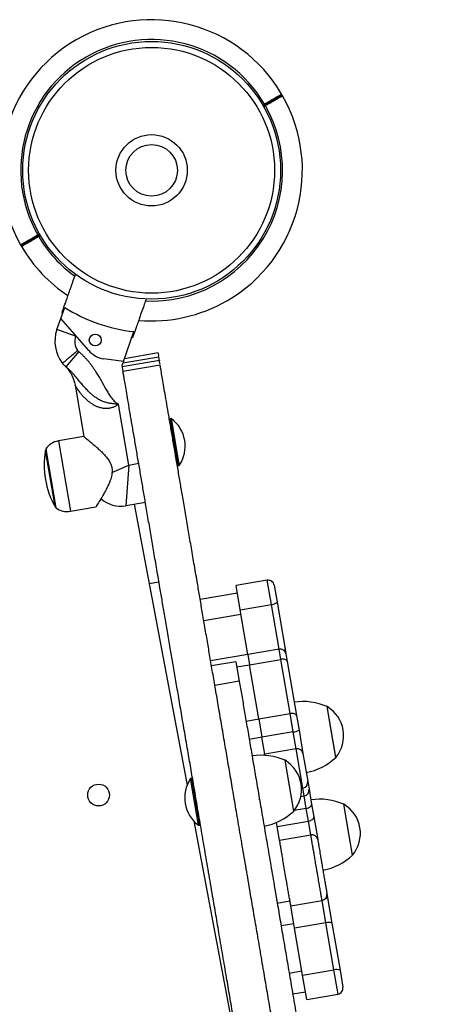
# Model space of a CAD drawing. Units: millimetres. Extents: x 66.6 to 77.5, y 82.3 to 91.8.
# Drawn here: x 75.5 to 75.7, y 85 to 85.5 of the extents above; entities that cross this region are included whole.
import ezdxf

# ---------------------------------------------------------------- set-up
doc = ezdxf.new("R2010")
doc.units = ezdxf.units.MM

# ---------------------------------------------------------------- blocks, each defined once
blk = doc.blocks.new('aa')
at = {"color": 7, "linetype": 'Continuous', "lineweight": 25}
for p, q in [((75.53637981958848, 85.54168082919011), (75.53664942182775, 85.54182687125072)), ((75.53672494097282, 85.54174776903606), (75.53664942182775, 85.54182687125072)), ((75.62022709500927, 85.50536441923863), (75.61972275750875, 85.50623771083082)), ((75.6104516619684, 85.50030043888351), (75.61131594242448, 85.50079955982675)), ((75.61131509656352, 85.50079907134304), (75.6104516619684, 85.50030043888351)), ((75.61131594242448, 85.50079955982676), (75.61106590839677, 85.50123252006702)), ((75.61156597645218, 85.50036659958648), (75.61131594242448, 85.50079955982675)), ((75.4967676850181, 85.43522543097617), (75.4970177190458, 85.43479247073591)), ((75.49788199950189, 85.43529159167915), (75.4970177190458, 85.43479247073591)), ((75.49701771904581, 85.4347924707359), (75.49726775307352, 85.43435951049564)), ((75.49701856489767, 85.43479295921436), (75.49788199950189, 85.43529159167915)), ((75.48810662748738, 85.43022750401552), (75.48861023479992, 85.4293554608986)), ((75.50834752076301, 85.3929681967919), (75.51033235368676, 85.39863309134142)), ((75.50640784307926, 85.38743217942383), (75.50834752076302, 85.3929681967919)), ((75.52246888904645, 85.37681216111487), (75.50834752076301, 85.3929681967919)), ((75.51584478861261, 85.38412571713572), (75.50640784307926, 85.38743217942383)), ((75.5399577569483, 85.37129734079258), (75.54524905216012, 85.38639918087544)), ((75.51591106215213, 85.38431486787401), (75.51584478861261, 85.38412571713572)), ((75.52246888904645, 85.37681216111488), (75.51591106215213, 85.38431486787401)), ((75.51740402132268, 85.37635927168138), (75.5109813659439, 85.36869519106155)), ((75.55741386889035, 85.37564110869312), (75.54046563753056, 85.37274687838736)), ((75.5399577569483, 85.3712973407926), (75.53005718441815, 85.3726999445988)), ((75.5399577569483, 85.3712973407926), (75.53923430140284, 85.36923253255247)), ((75.55807242568395, 85.37178468687377), (75.5393446134806, 85.36858655955955)), ((75.55777633264746, 85.37351856868554), (75.5396515581494, 85.37042342143839)), ((75.55845258134299, 85.36955854541937), (75.53972476913964, 85.36636041810515)), ((75.53923430140284, 85.36923253255247), (75.53969569059933, 85.36653069820522)), ((75.51556222521069, 85.35934555484718), (75.51998721525376, 85.3334333961411)), ((75.5427220542815, 85.31910720377677), (75.53749041603675, 85.34974298807714)), ((75.56349021928867, 85.34243492190467), (75.56316327855416, 85.34197332317798)), ((75.56404495679962, 85.34252965380216), (75.56349021928867, 85.34243492190467)), ((75.56349021928867, 85.34243492190467), (75.5669081502189, 85.32241996868484)), ((75.56404495679962, 85.34252965380216), (75.56746288772983, 85.32251470058233)), ((75.51998721525376, 85.3334333961411), (75.50717344900931, 85.3312452037682)), ((75.50077869619454, 85.32710992335717), (75.5058283709012, 85.29753969356243)), ((75.5427220542815, 85.31910720377677), (75.54765042591396, 85.31994881622788)), ((75.5669081502189, 85.32241996868484), (75.567529959054, 85.31877873806887)), ((75.56746288772983, 85.32251470058233), (75.56808469656494, 85.31887346996636)), ((75.54272205428148, 85.31910720377677), (75.54116013245347, 85.29855210479582)), ((75.56706836032731, 85.31910567880338), (75.567529959054, 85.31877873806887)), ((75.567529959054, 85.31877873806887), (75.56808469656494, 85.31887346996636)), ((75.5510168757184, 85.30023532969804), (75.54116013245347, 85.29855210479582)), ((75.5132330586573, 85.2957609280145), (75.5260468249017, 85.2979491203874)), ((75.54540861530825, 85.29927761340912), (75.57205076273297, 85.1576107198912)), ((75.5529108526189, 85.25938523396648), (75.55784879992447, 85.26022848164446)), ((75.61250629196161, 85.26093768951009), (75.59673550273774, 85.25824452966653)), ((75.5988176026186, 85.24605202707792), (75.59673550273774, 85.25824452966653)), ((75.61596828241176, 85.25848563400127), (75.61743501113904, 85.24989666381371)), ((75.59739397797017, 85.2543885854586), (75.57866616576683, 85.25119045814438)), ((75.5988176026186, 85.24605202707792), (75.61458839184246, 85.24874518692147)), ((75.60265816506895, 85.22356219935736), (75.5988176026186, 85.24605202707792)), ((75.61743501113904, 85.24989666381371), (75.6214904486653, 85.2261485559581)), ((75.58046683279312, 85.24064598927373), (75.59919464499647, 85.24384411658795)), ((75.61842895429281, 85.22625535920092), (75.60265816506895, 85.22356219935736)), ((75.6214904486653, 85.2261485559581), (75.62189094474294, 85.22380330369211)), ((75.60265816506896, 85.22356219935736), (75.58393035286562, 85.22036407204314)), ((75.60265816506895, 85.22356219935736), (75.60354696520689, 85.21835750284772)), ((75.60354696520689, 85.21835750284772), (75.61931775443075, 85.22105066269127)), ((75.62398622765409, 85.19371269856016), (75.61931775443075, 85.22105066269127)), ((75.62189094474294, 85.22380330369211), (75.62253384494848, 85.22003856478975)), ((75.5966984650363, 85.21984945791428), (75.58437753595514, 85.21774542678651)), ((75.5966984650363, 85.21984945791428), (75.59838794376876, 85.20995609304339)), ((75.60821543843039, 85.19101953871566), (75.60354696520689, 85.21835750284772)), ((75.62253384494848, 85.22003856478975), (75.62720231817181, 85.19270060065864)), ((75.59838794376876, 85.20995609304339), (75.58606701468761, 85.20785206191562)), ((75.6470412176542, 85.17157144279595), (75.64266483290844, 85.19719897528473)), ((75.64666592648516, 85.17376909843789), (75.64266483290844, 85.19719897528472)), ((75.64485302528132, 85.18438520904033), (75.64266483290844, 85.19719897528472)), ((75.60821543843022, 85.1910195387166), (75.62398622765409, 85.19371269856016)), ((75.60821543843039, 85.19101953871566), (75.60980493753357, 85.18171164138171)), ((75.62557572675759, 85.18440480122426), (75.62398622765409, 85.19371269856016)), ((75.62720231817181, 85.19270060065864), (75.62847391745461, 85.18525428278991)), ((75.62557572675759, 85.18440480122426), (75.60980493753372, 85.1817116413807)), ((75.61124406048427, 85.17328432698476), (75.60980493753357, 85.18171164138171)), ((75.62847391745461, 85.18525428278991), (75.63047684015828, 85.1735254313195)), ((75.6470412176542, 85.17157144279594), (75.64485302528132, 85.18438520904033)), ((75.62701484970813, 85.1759774868283), (75.61124406048427, 85.17328432698476)), ((75.61132589088729, 85.17280513892574), (75.61040281772586, 85.17264750676568)), ((75.61136157982392, 85.17259614921473), (75.61124406048427, 85.17328432698476)), ((75.63047684015827, 85.1735254313195), (75.63286832316878, 85.15952122188449)), ((75.6470412176542, 85.17157144279594), (75.64666592648516, 85.17376909843789)), ((75.62580134035571, 85.14447167806564), (75.62142495560992, 85.17009921055443)), ((75.62361314798282, 85.15728544431003), (75.62142495560994, 85.17009921055443)), ((75.57437947786121, 85.16105088894629), (75.57382474035026, 85.16095615704879)), ((75.57786448011558, 85.13729997321299), (75.57382474035026, 85.1609561570488)), ((75.5748410765879, 85.16072394821178), (75.57437947786121, 85.16105088894629)), ((75.57841921762653, 85.1373947051105), (75.57437947786121, 85.16105088894629)), ((75.62580134035572, 85.14447167806564), (75.62361314798282, 85.15728544431003)), ((75.63107841280134, 85.15218179672307), (75.63040968775732, 85.15609776247729)), ((75.63286832316878, 85.15952122188449), (75.63353704821279, 85.15560525613027)), ((75.63215644172364, 85.14586900138295), (75.63107841280134, 85.15218179672307)), ((75.63353704821279, 85.15560525613027), (75.63483068291954, 85.14802990172211)), ((75.60827080176415, 85.15043329492906), (75.60861137502953, 85.15008902650283)), ((75.63483068291954, 85.14802990172211), (75.63592891890454, 85.14159877648495)), ((75.6554573421653, 85.12228772647137), (75.65108095741954, 85.14791525896015)), ((75.65326914979242, 85.13510149271575), (75.65108095741954, 85.14791525896014)), ((75.63325467770863, 85.13943787614578), (75.63215644172364, 85.14586900138295)), ((75.63592891890454, 85.14159877648495), (75.63789356985038, 85.1300940393861)), ((75.57546868648598, 85.13943625997813), (75.59556051211818, 85.03260003251339)), ((75.57786448011558, 85.13729997321299), (75.57841921762653, 85.1373947051105)), ((75.57841921762653, 85.1373947051105), (75.57874615836104, 85.13785630383718)), ((75.61748388848477, 85.13674471630222), (75.61713690393839, 85.13877661209112)), ((75.61748388848477, 85.13674471630222), (75.63325467770863, 85.13943787614578)), ((75.61866267905228, 85.12984187404291), (75.61748388848477, 85.13674471630222)), ((75.63443346827614, 85.13253503388647), (75.63325467770863, 85.13943787614578)), ((75.61866267905228, 85.12984187404291), (75.63443346827614, 85.13253503388647)), ((75.6554573421653, 85.12228772647136), (75.65326914979242, 85.13510149271575)), ((75.64257570494664, 85.10267607312714), (75.64273103516186, 85.10176647985132)), ((75.64273103516186, 85.10176647985132), (75.64509014796073, 85.08795182611087)), ((75.61776580436936, 85.0964818943718), (75.61777186634653, 85.09644639623221)), ((75.6243264386799, 85.09667564385589), (75.64009722790377, 85.09936880369945)), ((75.62625193207447, 85.08540020821822), (75.62432643867989, 85.09667564385589)), ((75.64202272129833, 85.08809336806178), (75.62625193207447, 85.08540020821822)), ((75.64607815882461, 85.06434526020615), (75.64202272129833, 85.08809336806178)), ((75.64509014796073, 85.08795182611087), (75.64914558548699, 85.06420371825524)), ((75.63030736960074, 85.0616521003626), (75.62625193207447, 85.08540020821822)), ((75.63030736960074, 85.0616521003626), (75.64607815882461, 85.06434526020615)), ((75.63238946948158, 85.04945959777399), (75.63030736960074, 85.0616521003626)), ((75.64914558548699, 85.06420371825524), (75.65061231421427, 85.05561474806768)), ((75.62532411112696, 85.0522214457955), (75.63173099424918, 85.05331554198193)), ((75.63238946948158, 85.04945959777399), (75.64816025870546, 85.05215275761755))]:
    blk.add_line(p, q, dxfattribs=at)
at = {"color": 8, "linetype": 'Continuous', "lineweight": 25}
for p, q in [((75.61019996268436, 85.5007324374402), (75.61106590839677, 85.50123252006702)), ((75.61156597645218, 85.50036659958648), (75.61070003073979, 85.49986651695968)), ((75.4967676850181, 85.43522543097617), (75.49763363073049, 85.43572551360296)), ((75.4981336987859, 85.43485959312245), (75.49726775307352, 85.43435951049564)), ((75.50717344900931, 85.3312452037682), (75.5132330586573, 85.2957609280145)), ((75.50547613958555, 85.29814988865482), (75.50064892567168, 85.32641741735583)), ((75.53415110195434, 85.31533998284252), (75.5427220542815, 85.31910720377677)), ((75.61458839184246, 85.24874518692147), (75.61250629196161, 85.26093768951009)), ((75.61842895429281, 85.2262553592009), (75.61458839184246, 85.24874518692147)), ((75.61931775443075, 85.22105066269127), (75.61842895429281, 85.2262553592009)), ((75.59714008208468, 85.21726340666127), (75.60354696520689, 85.21835750284772)), ((75.60180855530818, 85.18992544252922), (75.60821543843039, 85.19101953871566)), ((75.60980493753357, 85.18171164138171), (75.60339805441134, 85.18061754519528)), ((75.62701484970813, 85.17597748682832), (75.62557572675759, 85.18440480122426)), ((75.63040968775732, 85.15609776247729), (75.62701484970813, 85.17597748682832)), ((75.62976153384369, 85.15598707796634), (75.63040968775732, 85.15609776247729)), ((75.6294034895973, 85.15189577198136), (75.63107841280134, 85.15218179672307)), ((75.63215644172364, 85.14586900138295), (75.62609553672708, 85.1448339874898)), ((75.6175020792424, 85.09802623396989), (75.6239089623646, 85.09912033015634)), ((75.64202272129833, 85.08809336806178), (75.64009722790377, 85.09936880369945)), ((75.625874889697, 85.08760811870596), (75.61946800657479, 85.08651402251952)), ((75.62352344410067, 85.06276591466612), (75.62993032722288, 85.06386001085257)), ((75.64816025870546, 85.05215275761755), (75.64607815882461, 85.06434526020615))]:
    blk.add_line(p, q, dxfattribs=at)
at = {"color": 8, "linetype": 'Continuous', "lineweight": 25, "flags": 128}
blk.add_lwpolyline([(75.62085033140643, 85.22560620854782), (75.62105343743596, 85.22570427220451), (75.62130760835404, 85.22586270915367), (75.62145516898795, 85.22601272541851), (75.6214904486653, 85.2261485559581)], dxfattribs=at)
at = {"color": 7, "linetype": 'Continuous', "lineweight": 25, "flags": 128}
for points in [[(75.62253384494848, 85.22003856478975), (75.62242648501162, 85.22032482675338), (75.62220961412214, 85.22058068221357), (75.62189156650672, 85.22079629878849), (75.62148456455682, 85.22096339045405), (75.62100424912916, 85.22107553597128), (75.62046907847625, 85.22112842565085), (75.61989961890615, 85.221120026972), (75.61931775443075, 85.22105066269127)], [(75.62720231817181, 85.19270060065864), (75.62709495823495, 85.19298686262226), (75.62687808734549, 85.19324271808246), (75.62656003973007, 85.19345833465736), (75.62615303778017, 85.19362542632294), (75.6256727223525, 85.19373757184017), (75.62513755169958, 85.19379046151973), (75.62456809212946, 85.19378206284088), (75.62398622765409, 85.19371269856016)], [(75.63215644172364, 85.14586900138295), (75.63272789471623, 85.14599933393514), (75.63326651994544, 85.14618829445193), (75.63375161834577, 85.14642862128662), (75.63416454785772, 85.14671107881372), (75.63448943983178, 85.14702481234889), (75.6347138088515, 85.14735776528829), (75.63482903254136, 85.14769714243721), (75.63483068291954, 85.14802990172211)], [(75.63325467770863, 85.13943787614578), (75.63382613070124, 85.13956820869797), (75.63436475593045, 85.13975716921476), (75.63484985433078, 85.13999749604945), (75.63526278384275, 85.14027995357655), (75.63558767581678, 85.14059368711172), (75.63581204483653, 85.14092664005113), (75.63592726852637, 85.14126601720004), (75.63592891890454, 85.14159877648495)]]:
    blk.add_lwpolyline(points, dxfattribs=at)
at = {"color": 7, "linetype": 'Continuous', "lineweight": 25}
for centre, radius in [((75.55416683073514, 85.46779601528131), 0.06499630590016198), ((75.55416683073514, 85.46779601528131), 0.06199647639708294), ((75.55416683073514, 85.46779601528132), 0.01799897701850488), ((75.55416683073514, 85.46779601528132), 0.01299926118003017), ((75.5257506115688, 85.38215747386106), 0.002999829503083474), ((75.52743314992964, 85.15258787426612), 0.005499687422324782)]:
    blk.add_circle(centre, radius, dxfattribs=at)
for centre, radius, start, end in [((75.55416683073514, 85.46779601528132), 0.07599568074480759, 30.38695468366629, 209.6274413905307), ((75.55416683073514, 85.46779601528132), 0.06599624906785914, 30.44044616355476, 209.572319988049), ((75.55416683073514, 85.46779601528134), 0.07599568074480492, 300.0063830757819, 29.62681665552185), ((75.61929235740882, 85.5059832845975), 0.0004999715283485747, 299.9175063321688, 30.99044104809004), ((75.61979242377276, 85.50511736332737), 0.0004999714771274226, 30.31168013346953, 120.0072884387917), ((75.61929235932718, 85.50598328576935), 0.0004999715838505076, 300.006383074716, 29.76181651092542), ((75.48854123769753, 85.43047466723529), 0.0004999714771330468, 210.3116801326476, 300.0072884387916), ((75.4889344735546, 85.43070012156649), 0.0004985543754005345, 209.4626593663687, 299.8382536568936), ((75.48895503148495, 85.43071363260921), 0.0004999714340484309, 210.24776664308, 299.9559951558331), ((75.48904130214311, 85.42960874479331), 0.0004999715838456373, 120.0063830747161, 209.7618165109254), ((75.48904130406147, 85.42960874596515), 0.0004999715283503157, 119.9175063321688, 210.9904410494861), ((75.55416683073514, 85.46779601528134), 0.07599568074480058, 210.3862565988296, 236.3030545416262), ((75.55416683073514, 85.46779601528134), 0.07599568074480362, 265.0884583861833, 300.0063830757965), ((75.55416683073499, 85.46779601528141), 0.08499516925406167, 237.862943244245, 238.1199845399805), ((75.55416683073499, 85.46779601528141), 0.08188388990528918, 237.6340587197815, 263.7476522087308), ((75.52339434503928, 85.38148054730524), 0.01799897701851053, 160.6908554642456, 218.0529053565993), ((75.52339434503929, 85.38148054730524), 0.00799954534155913, 160.6908554643139, 215.4188210027574), ((75.55416683073499, 85.46779601528141), 0.08499516925405509, 263.2617263885187, 263.5187676842477), ((75.52254214562569, 85.38249053617726), 0.007999545341551761, 224.8945900911747, 230.0363081043983), ((75.53179452717627, 85.38496334208166), 0.01238584989743862, 221.1554550147571, 261.9366250640346), ((75.52254214562569, 85.38249053617724), 0.01799897701849799, 222.2605057372249, 230.0363081043055), ((75.55377736714976, 85.32860324631346), 0.01730226062568587, 325.7821281615335, 53.59958276692871), ((75.5088005664148, 85.32171701861212), 0.009666117287716618, 99.69085546431297, 146.088036491594), ((75.54226240231188, 85.31897777042741), 0.04227327506243236, 169.8637617008863, 209.5179492276224), ((75.50163326179396, 85.3262414379905), 0.0009999431676966557, 143.815122168233, 169.8637617016635), ((75.53863529510015, 85.3133372196932), 0.01499914751542484, 228.1804863006545, 279.6908554642068), ((75.50634629152017, 85.29864255684873), 0.0009999431676961424, 209.51794922726, 235.5665887605425), ((75.51160594125183, 85.30528911317059), 0.009666117287716618, 233.2936744369202, 279.69085546423), ((75.61301125943228, 85.25798066653061), 0.002999829503085146, 9.69085546416243, 99.69085546442999), ((75.61463209878423, 85.25273150504354), 0.003986557721535931, 269.3718205920268, 314.6755143343312), ((75.61893392176347, 85.22329833622143), 0.002999829503083745, 9.690855464429982, 99.69085546416242), ((75.63051767768262, 85.1697700794871), 0.02999829503084554, 66.113372940008, 98.5602887159259), ((75.6339284681627, 85.18251963477371), 0.0170823624481227, 320.1405743265461, 59.24113660187749), ((75.62517726832095, 85.19113287266063), 0.006739860115648886, 273.3892849836901, 299.2832333059496), ((75.6275198171788, 85.17302046384884), 0.002999829503088869, 9.690855464116742, 99.69085546411674), ((75.60927780038412, 85.14267031475678), 0.02999829503084293, 66.11337294003283, 98.5602887159259), ((75.6264799039759, 85.19341475034264), 0.02999829503084259, 280.821422212569, 313.2683379884797), ((75.6126885908642, 85.1554198700434), 0.017082362448121, 320.1405743266133, 59.2411366019594), ((75.58813206976544, 85.1512263807017), 0.01730226062568702, 145.7821281615335, 233.5995827669945), ((75.62992712852363, 85.15903891562738), 0.002980477355440059, 279.3175848875049, 9.312656756553025), ((75.63059585356764, 85.15512294987316), 0.002980477355445867, 279.3175848877745, 9.312656756553025), ((75.63893380219372, 85.1204863631625), 0.02999829503084238, 66.11337294003283, 98.5602887159259), ((75.6423445926738, 85.13323591844913), 0.017082362448121, 320.1405743266133, 59.24113660187749), ((75.60524002667742, 85.16631498561235), 0.02999829503084732, 280.8214222125423, 313.26833798846), ((75.63494301324243, 85.12958447370029), 0.002994234707718535, 9.798417296306486, 99.7980149519189), ((75.63489602848702, 85.14413103401806), 0.02999829503084399, 280.821422212569, 313.26833798846), ((75.63959226024731, 85.10232583105008), 0.002999828950406173, 279.697166485193, 9.690989633720942), ((75.64338685097582, 85.08434746460729), 0.003986557721559304, 64.70619659435152, 110.0098903363522), ((75.64744228850208, 85.06059935675175), 0.003986557721475794, 64.70619659374067, 110.0098903365796), ((75.6476552912348, 85.05510978059702), 0.002999829503085146, 279.6908554641624, 9.69085546416243)]:
    blk.add_arc(centre, radius, start, end, dxfattribs=at)
at = {"color": 8, "linetype": 'Continuous', "lineweight": 25}
for centre, radius, start, end in [((75.55416683073514, 85.46779601528134), 0.06599624906785562, 267.3495161780365, 29.57231998803831), ((75.55416683073514, 85.46779601528134), 0.06599624906785673, 210.4404461635548, 234.0355474090393), ((75.64104684526538, 85.101747261226), 0.001684299546668315, 293.0453003967664, 0.6537851406535363)]:
    blk.add_arc(centre, radius, start, end, dxfattribs=at)
for points, knots in [([(75.61106590839677, 85.50123252006702), (75.61154572854906, 85.50150985466624), (75.61251928354415, 85.50207256651376), (75.61393220295167, 85.50288918822578), (75.61527630743235, 85.50366601238454), (75.61648921079004, 85.50436698685448), (75.61755884257036, 85.50498514450149), (75.61843406677119, 85.50549094019625), (75.61911183684475, 85.50588262004496), (75.61953853386554, 85.50612920334898), (75.61973518021094, 85.50624284230113), (75.61970374087366, 85.50622467397494), (75.61969585290294, 85.50622011563378)], [0, 0, 0, 0, 0.1058116604661489, 0.2146918383714801, 0.3205035976746447, 0.429383999778175, 0.5351942136949845, 0.6440730731890175, 0.749880815853964, 0.8587570974483383, 0.9645628700281719, 1, 1, 1, 1]), ([(75.62019579830206, 85.50534650003875), (75.62020302030899, 85.50535066795005), (75.62022614717738, 85.5053640147575), (75.62000304549443, 85.50523525995288), (75.619545545784, 85.50497123291665), (75.61884179824149, 85.50456509884647), (75.61794262151417, 85.5040461908628), (75.61685239460192, 85.50341704284419), (75.61562284490387, 85.50270751315392), (75.61426647298482, 85.50192482316434), (75.61303177672363, 85.50121237140719), (75.6121197472293, 85.50068612303338), (75.61169831111494, 85.50044295613928), (75.61156597645218, 85.50036659958648)], [0, 0, 0, 0, 0.04805479704126848, 0.1538847824798842, 0.2627838227212224, 0.3686140189771988, 0.4775132068424075, 0.5833448658858132, 0.6922455168766619, 0.7980794735902265, 0.906982490388949, 0.9707916802972334, 1, 1, 1, 1]), ([(75.48813785275884, 85.43024552451652), (75.48813064713755, 85.4302413660616), (75.48810754793806, 85.43022803522219), (75.48833062677633, 85.43035677684286), (75.48878811285164, 85.4306207960101), (75.4894918640041, 85.43102693216363), (75.49039103975264, 85.43154583958243), (75.49148126692403, 85.4321749877506), (75.49271081655178, 85.4328845174003), (75.49406718848954, 85.43366720740066), (75.49530188474603, 85.43437965915511), (75.49621391424103, 85.4349059075293), (75.49663535035538, 85.43514907442338), (75.4967676850181, 85.43522543097617)], [0, 0, 0, 0, 0.04798340399899839, 0.1538213263699078, 0.26272853371347, 0.3685666669175515, 0.4774740218960543, 0.5833136179972697, 0.6922224362111424, 0.7980643301548351, 0.9069755143540104, 0.9707894897606387, 1, 1, 1, 1]), ([(75.49726775307352, 85.43435951049564), (75.49678793292122, 85.43408217589642), (75.49581437792614, 85.4335194640489), (75.49440145851861, 85.43270284233688), (75.49305735403794, 85.43192601817812), (75.49184445068026, 85.43122504370818), (75.49077481889992, 85.43060688606117), (75.4898995946991, 85.4301010903664), (75.48922182462553, 85.4297094105177), (75.48879512760476, 85.42946282721368), (75.48859848125934, 85.42934918826153), (75.48862992059662, 85.42936735658772), (75.48863780856735, 85.42937191492888)], [0, 0, 0, 0, 0.1058116604661519, 0.2146918383714827, 0.3205035976746468, 0.4293839997781766, 0.5351942136949857, 0.6440730731890182, 0.7498808158539643, 0.858757097448338, 0.9645628700281719, 1, 1, 1, 1]), ([(75.53749041603675, 85.34974298807714), (75.53704512571647, 85.34943822612242), (75.53637197112876, 85.34897751117163), (75.53539486602443, 85.34849580265401), (75.53461842450277, 85.348179444892), (75.53380550324013, 85.34792505652196), (75.53294974995285, 85.34773561056852), (75.53206893740935, 85.34762121870196), (75.53116650094158, 85.34758547961661), (75.53026421216026, 85.34762899413887), (75.52925977681332, 85.34776296106646), (75.52807668102608, 85.34803602564587), (75.5267508942982, 85.34850075156423), (75.52540398566839, 85.34914008882706), (75.52413090600304, 85.3498959392082), (75.52280874078758, 85.35083277361832), (75.52147478042721, 85.35195054058644), (75.52015371235944, 85.35324206346996), (75.51895553684406, 85.35457721767295), (75.5180126176868, 85.35575423425048), (75.517286112361, 85.35673577764422), (75.51673485241096, 85.3575240829195), (75.51625643003135, 85.35824386983555), (75.5158929282154, 85.35881519152694), (75.51565907497007, 85.35919345595595), (75.51556379232963, 85.35935029878996), (75.51556586349548, 85.35934688734511), (75.51556637140233, 85.35934605076501)], [0, 0, 0, 0, 0.04509242089835665, 0.0681671453839292, 0.091414411992283, 0.1158353491397963, 0.1404787172767684, 0.1665077690327587, 0.192784049306725, 0.2197731077886175, 0.2469753036070829, 0.2844334300436243, 0.3314677440046964, 0.3790303090052746, 0.4278486688070545, 0.4769627682544139, 0.5416234259283532, 0.606660068034198, 0.6726970307844113, 0.739078117387863, 0.7816915449426761, 0.8244956166303431, 0.8682249062236116, 0.9125379956482128, 0.9496200200041268, 0.9876454432684808, 1, 1, 1, 1]), ([(75.64009594844735, 85.09937629602759), (75.6400956803765, 85.09937786581513), (75.64009500934536, 85.09938179528511), (75.6400682988284, 85.09953820855343), (75.64000872891387, 85.09988704212466), (75.63990582709593, 85.10048962161322), (75.63978704314977, 85.10118520475248), (75.63961925625364, 85.10216774271044), (75.6394206680053, 85.10333064932901), (75.63920432495807, 85.10459752571069), (75.63897806955569, 85.10592244753818), (75.63874595736988, 85.10728166591787), (75.63849736805454, 85.1087373721972), (75.6382369363281, 85.11026242607575), (75.63796751899844, 85.11184009846289), (75.63768951427762, 85.11346805748126), (75.63740026675049, 85.11516185289224), (75.63712439365636, 85.1167773293855), (75.63686662178375, 85.11828680751049), (75.63662820692963, 85.11968293348538), (75.63638705789519, 85.12109507045999), (75.63616394229264, 85.12240160603336), (75.6358987348338, 85.12395462597166), (75.63565631176212, 85.12537422354056), (75.6354388094452, 85.12664788845271), (75.63525304772278, 85.12773568462542), (75.63509071625997, 85.12868627628475), (75.63494232145075, 85.1295552567367), (75.63480138620474, 85.13038055496928), (75.6346800657286, 85.13109099169372), (75.63458531852874, 85.13164581881334), (75.63450907735435, 85.13209227708585), (75.63445675928406, 85.13239864481272), (75.63443934061047, 85.13250064627027), (75.63443346827614, 85.13253503388647)], [0, 0, 0, 0, 0.01599744538441924, 0.0400445791160657, 0.08889281195374295, 0.1137072299888202, 0.1529462045043775, 0.1926223287488637, 0.2335557853282747, 0.2748712448576041, 0.3105592272854285, 0.3464646848506064, 0.3830370685367292, 0.4198346895932323, 0.4553665721053085, 0.4911166372422452, 0.5275944945086006, 0.5643465304484121, 0.5927752359084367, 0.6213640315768464, 0.6505087540521564, 0.6798733451850101, 0.7024710535599792, 0.7483424906256094, 0.7717003942975177, 0.7897241744756104, 0.8262690930355114, 0.8448387567490222, 0.8641407698581702, 0.9034712524544438, 0.9235540265130879, 0.9423564689437771, 0.980566712775364, 1, 1, 1, 1])]:
    blk.add_open_spline(points, degree=3, knots=knots, dxfattribs=at)
at = {"color": 7, "linetype": 'Continuous', "lineweight": 25}
for points, knots in [([(75.61131594242448, 85.50079955982675), (75.61171616463608, 85.50103068768155), (75.61303757060057, 85.50179379806633), (75.61521005371046, 85.50304840449805), (75.6174629689367, 85.50434946038199), (75.61894696091993, 85.50520646400071), (75.61962173811564, 85.50559614703477), (75.61948699630824, 85.50551833380004), (75.61946285049208, 85.5055043896197)], [0, 0, 0, 0, 0.09337949605801546, 0.3083092828716188, 0.5232342211109258, 0.7381560525098948, 0.9530774008349077, 1, 1, 1, 1]), ([(75.61943745542287, 85.5054897239972), (75.61944018292115, 85.50549129912424), (75.61944705165033, 85.50549526580723), (75.61840228123329, 85.50489191212458), (75.6165595819594, 85.5038277554689), (75.61408961554358, 85.50240135277916), (75.61224049995226, 85.50133349070775), (75.61131594242448, 85.50079955982676)], [0, 0, 0, 0, 0.141373561485986, 0.356024680712289, 0.5706809755440224, 0.7853405499651104, 1, 1, 1, 1]), ([(75.4970177190458, 85.43479247073591), (75.4966174968342, 85.4345613428811), (75.49529609086973, 85.43379823249633), (75.49312360775984, 85.43254362606461), (75.49087069253358, 85.43124257018067), (75.48938670055036, 85.43038556656195), (75.48871192335463, 85.4299958835279), (75.48884666516204, 85.43007369676262), (75.4888708109782, 85.43008764094296)], [0, 0, 0, 0, 0.09337949605801546, 0.3083092828716188, 0.5232342211109258, 0.7381560525098948, 0.9530774008349077, 1, 1, 1, 1]), ([(75.48889620604741, 85.43010230656546), (75.48889347854913, 85.43010073143842), (75.48888660981996, 85.43009676475543), (75.489931380237, 85.43070011843807), (75.49177407951089, 85.43176427509376), (75.4942440459267, 85.4331906777835), (75.49609316151802, 85.4342585398549), (75.49701771904581, 85.4347924707359)], [0, 0, 0, 0, 0.141373561485986, 0.356024680712289, 0.5706809755440224, 0.7853405499651104, 1, 1, 1, 1]), ([(75.50895396026256, 85.39582397112419), (75.50896573613764, 85.3958575805478), (75.50899251678636, 85.39593401496667), (75.50923642466643, 85.39663015034601), (75.50967019913779, 85.39786818232803), (75.51028394898856, 85.39961988049002), (75.51105094514776, 85.40180895762083), (75.51195764730728, 85.40439676844365), (75.51298345197138, 85.40732450869879), (75.51410320027352, 85.410520372682), (75.51506831016461, 85.41327488450833), (75.51564854123757, 85.41493091701533), (75.51582913770432, 85.41544635583533)], [0, 0, 0, 0, 0.08385580875140737, 0.1907045501438097, 0.2975590530215095, 0.4043428516069811, 0.5111379218705379, 0.6192623628766727, 0.7274023920062228, 0.8385697242720844, 0.9497549531899465, 1, 1, 1, 1]), ([(75.55145091508359, 85.40297492383935), (75.55112613924692, 85.40204798392162), (75.55037352923246, 85.39989996616261), (75.54922831374189, 85.39663141649632), (75.54807010256127, 85.39332577594297), (75.54703875476395, 85.39038221507909), (75.54616684110644, 85.38789369382017), (75.54546984868212, 85.38590441374608), (75.54492993502328, 85.38436345082339), (75.54462130087481, 85.38348258075892), (75.54458691442717, 85.38338443869496), (75.54457276680915, 85.38334406010028)], [0, 0, 0, 0, 0.09029516076082211, 0.2092429133266473, 0.3281668848198366, 0.4427438074046801, 0.5573021142330021, 0.6677514539502334, 0.7781898432113264, 0.9087406352154905, 1, 1, 1, 1]), ([(75.51687521584093, 85.37684441959273), (75.51686265905286, 85.37683382453794), (75.51629533047662, 85.3763551290856), (75.51487034334218, 85.37515276613487), (75.51273012449829, 85.37334691134353), (75.51079144206105, 85.37171110714618), (75.50947453176181, 85.37059993630473), (75.50930564127032, 85.37045743139028), (75.50922119578786, 85.37038617873333)], [0, 0, 0, 0, 0.003149027265226351, 0.1422762846662114, 0.356819506302721, 0.5712370873369725, 0.7856179427114255, 1, 1, 1, 1]), ([(75.51740402132268, 85.37635927168138), (75.51782445767633, 85.37599661333033), (75.51866628790187, 85.3752704706959), (75.519864149912, 85.3741034459004), (75.52101595244187, 85.37288367079553), (75.5221234637903, 85.3716033992187), (75.52318704042997, 85.37027076595186), (75.524208996917, 85.3688895485189), (75.5251873304285, 85.36747330901296), (75.52626340423183, 85.36581784715472), (75.52742261747997, 85.36391705830218), (75.52907576876359, 85.3610556898255), (75.53066364288384, 85.35816470186666), (75.53210647808734, 85.35566839585617), (75.53297948117986, 85.35427879278267), (75.53368396596271, 85.35325324598557), (75.53446491609138, 85.35226405564713), (75.53535599239507, 85.35133373844076), (75.53635653836292, 85.35049033614236), (75.53709433969699, 85.34998647888261), (75.53748091331852, 85.34974882994217), (75.53749041603675, 85.34974298807714)], [0, 0, 0, 0, 0.04952216102525576, 0.09915710575949459, 0.1491057207613135, 0.1991469640926896, 0.2501245295087888, 0.3011722553443201, 0.3523924828374183, 0.4036553609177013, 0.4772911814437471, 0.5509748754337556, 0.698433808132563, 0.7715305474417915, 0.8081405774043998, 0.8448069752987862, 0.8824773217584841, 0.920444425339201, 0.9595188057088292, 0.9990048948977402, 1, 1, 1, 1]), ([(75.55742436896864, 85.375579621618), (75.55742276095538, 85.3755890379318), (75.55741812527167, 85.37561618388493), (75.55750640459141, 85.37509923181918), (75.55763810536874, 85.37432800941855), (75.55771753770343, 85.3738628641317)], [0, 0, 0, 0, 0.1740870678348355, 0.5018693603321086, 1, 1, 1, 1]), ([(75.5580174344515, 85.37210670828587), (75.55801405141736, 85.37212651888815), (75.55790397933862, 85.37277108647946), (75.5578071507631, 85.3733381018606), (75.55778704373178, 85.37345584598697), (75.55777645225822, 85.37351786826068)], [0, 0, 0, 0, 0.01478441434789245, 0.4810330452431003, 1, 1, 1, 1]), ([(75.55839404636704, 85.36990131852662), (75.55831986116296, 85.37033573730793), (75.55815715824868, 85.37128850413809), (75.55805826408772, 85.37186761531542), (75.55808244854003, 85.37172599434898), (75.55808690826535, 85.37169987878505)], [0, 0, 0, 0, 0.4060123723730155, 0.8904659229027888, 1, 1, 1, 1]), ([(75.69567268838534, 84.56601567713335), (75.69565675071294, 84.56610900604312), (75.69562443680603, 84.56629823202479), (75.69535660018384, 84.56786664799719), (75.69494462969742, 84.57027909288918), (75.69432969476252, 84.57388007085113), (75.69348225476611, 84.5788425678211), (75.69238065587794, 84.58529338577608), (75.69109959065936, 84.59279513491757), (75.68966229908969, 84.60121172498854), (75.68809811530943, 84.61037137912666), (75.68647950999538, 84.61984971859681), (75.68484637069113, 84.6294131671987), (75.68332111677061, 84.63834485320723), (75.68193558264751, 84.64645835848995), (75.68070660948774, 84.6536550633981), (75.67954082519076, 84.66048174265082), (75.67839348519723, 84.66720041449247), (75.67720121625351, 84.67418218434726), (75.67606012271692, 84.68086427776002), (75.67495626482645, 84.68732832413498), (75.67389014684699, 84.69357137056315), (75.67270387949782, 84.70051799587083), (75.67137739866166, 84.70828569288531), (75.66989225959352, 84.71698247160337), (75.66824009924136, 84.72665730495588), (75.66645947100434, 84.73708442931664), (75.66456751070068, 84.74816349959181), (75.66258331705701, 84.75978267615443), (75.66048670994999, 84.77206013114814), (75.6582900127492, 84.78492370054421), (75.65600554722607, 84.79830122967262), (75.65350220838876, 84.81296045209257), (75.65078459032433, 84.82887446543552), (75.64785829451698, 84.84601046814808), (75.64488467397905, 84.86342359824798), (75.64207868520664, 84.87985509881413), (75.63946344031218, 84.89516962836127), (75.63705958664941, 84.9092462787061), (75.63467168825902, 84.92322949707805), (75.63230992819118, 84.93705965287678), (75.62999738584776, 84.95060159616571), (75.62774375881745, 84.96379853914308), (75.62555839332136, 84.97659575156933), (75.62343181008507, 84.98904874282674), (75.62139216947678, 85.00099260950918), (75.61944036350087, 85.01242212815635), (75.61757360996567, 85.02335359091641), (75.61576538838978, 85.03394229823425), (75.61401458083994, 85.04419479657969), (75.6123200126829, 85.05411796445031), (75.61058457927248, 85.06428043386084), (75.60881549226869, 85.07463997428039), (75.60702351904862, 85.08513353336713), (75.6053019333626, 85.09521491232803), (75.60348387305697, 85.10586123395092), (75.60159142240907, 85.11694317561737), (75.59964779904884, 85.12832477794532), (75.5978045033219, 85.13911887487069), (75.59605627125171, 85.14935629154654), (75.59439792723659, 85.15906733561468), (75.59282452679156, 85.16828096132755), (75.59122430771211, 85.17765163343014), (75.58961018674495, 85.18710371315571), (75.58797249230494, 85.19669383603245), (75.58642877351524, 85.20573364988222), (75.5849764563374, 85.21423822793493), (75.58360914098972, 85.22224504646908), (75.5822515309573, 85.23019503195574), (75.58090453928871, 85.23808283770278), (75.57956838223325, 85.24590719738276), (75.57831302592908, 85.25325839850856), (75.5769722721163, 85.2611096761938), (75.57554887605788, 85.26944489598151), (75.5740457440738, 85.27824703884468), (75.57260842125996, 85.28666381187742), (75.57120795444186, 85.29486476105465), (75.56989972339397, 85.30252558971351), (75.56865683552337, 85.309803777335), (75.56747999537696, 85.31669519818541), (75.5662948532822, 85.32363523415152), (75.5651186599468, 85.33052286736182), (75.56395130993124, 85.33735871525622), (75.5628519307353, 85.34379653498597), (75.56184773535338, 85.34967697084119), (75.56095292138924, 85.35491688352471), (75.56016277153681, 85.35954389695947), (75.55949467219189, 85.36345619870222), (75.55900800049449, 85.36630608404387), (75.55868373671257, 85.36820493002948), (75.55850810261732, 85.36923342015172), (75.55843626691036, 85.3696540805874), (75.55845552843553, 85.3695412876337), (75.55845697313529, 85.3695328276622)], [0, 0, 0, 0, 0.009329817817275904, 0.01891636728205522, 0.02855502156754548, 0.03826991149824027, 0.05111818453167189, 0.06409611123892983, 0.07715730742278601, 0.0911625964516794, 0.1050704999737694, 0.1187509781860225, 0.1320600943170853, 0.1448438316676062, 0.1549796668328799, 0.1645436247616567, 0.1735412502938422, 0.1823329319073723, 0.1913571678375414, 0.2010541083568408, 0.2081857586052371, 0.2159584210939697, 0.2245077043253071, 0.2339693055938558, 0.244478937521811, 0.2561369727829372, 0.2688692766505953, 0.28177209580906, 0.2954129056938225, 0.309684973146085, 0.3244821552575937, 0.3396990139161092, 0.3552309589665174, 0.3738001036353435, 0.3924958480847173, 0.4111540675280511, 0.4296147155525945, 0.4441370711390386, 0.4583579989990689, 0.4722053933868944, 0.4856121172891574, 0.4985175889419091, 0.51065456397072, 0.5222200166669851, 0.5331954673042346, 0.5436274395923993, 0.5532461501229559, 0.562503859494327, 0.5714670355836909, 0.5801973127652522, 0.5887502486070391, 0.597174326908902, 0.6069914398086941, 0.6167382708926437, 0.6264518346153873, 0.6361546466291451, 0.6487524336543995, 0.661338763374972, 0.6738780864124002, 0.6863130829317217, 0.6985694559295287, 0.710560035234967, 0.7221883256850615, 0.7358350648202694, 0.7486128648573782, 0.7605262882820333, 0.7716409725677452, 0.7820224366333199, 0.7917359927026911, 0.8024151908786255, 0.8123633036570412, 0.8216862724496156, 0.8304898967211435, 0.8423755603749692, 0.8537276897368802, 0.8648598519292581, 0.8760902374358552, 0.8877418024453457, 0.8980088824425657, 0.9089251872211784, 0.9201369120315598, 0.9310558265232645, 0.941178643765565, 0.9504483972118322, 0.9584848754498069, 0.9659084016007164, 0.9727939640059582, 0.9792373398097428, 0.9853725628881973, 0.9900334059325072, 0.9947339467081662, 0.999605022660673, 1, 1, 1, 1]), ([(75.51020873217198, 85.36938137783382), (75.51020664952019, 85.36938333454488), (75.51019363263782, 85.36939556427913), (75.51037918017924, 85.36922133848853), (75.51066714912122, 85.36896256816429), (75.51087656687451, 85.3687843679277), (75.5109813659439, 85.36869519106155)], [0, 0, 0, 0, 0.08552039817586893, 0.5345151662979074, 0.7670571065933981, 1, 1, 1, 1]), ([(75.51030134834727, 85.36929131025641), (75.51029765769324, 85.36929472441543), (75.51028171078102, 85.36930947662286), (75.51032801558193, 85.3692659377635), (75.51042731136693, 85.36916988781148), (75.51057461768312, 85.36902386639164), (75.51080381992051, 85.36879128629761), (75.51126489243799, 85.36830108919236), (75.51195802881381, 85.3674881587334), (75.51281209321358, 85.3663261183402), (75.51378360486488, 85.36472439199659), (75.51464020012523, 85.36284274693551), (75.51525737670914, 85.36096230621845), (75.51545894309483, 85.35980918163972), (75.5155407709072, 85.35934105962951)], [0, 0, 0, 0, 0.02761076671012401, 0.1193031016515474, 0.1685431799904279, 0.1910142801580993, 0.2129061729472404, 0.2568821978282816, 0.3373752330977199, 0.4471294066331601, 0.5703075913114206, 0.7451267449506541, 0.8965317514667931, 1, 1, 1, 1]), ([(75.53749041603675, 85.34974298807714), (75.53748011069564, 85.34974363365684), (75.53694249670514, 85.34977731256947), (75.53582552230091, 85.34986681047656), (75.5340861289664, 85.35006379791712), (75.53225132643833, 85.3503626371339), (75.53047398044305, 85.35081918157181), (75.52870767159115, 85.35149512054217), (75.52724824646202, 85.35226929709103), (75.52594599701524, 85.35311941891429), (75.52476599582585, 85.35400042144144), (75.52348787243528, 85.35509324339044), (75.52232082660421, 85.35621640286398), (75.52105117299996, 85.35753502532567), (75.519691493121, 85.35905915857288), (75.51809091073758, 85.36096962087704), (75.51675212317258, 85.36260395873522), (75.51564191570195, 85.36392983292312), (75.51478716569227, 85.36492076707206), (75.51390254396563, 85.36590188302279), (75.5129776099333, 85.36686545262558), (75.5120112091398, 85.36780563136455), (75.51132492623897, 85.36839842996899), (75.5109813659439, 85.36869519106155)], [0, 0, 0, 0, 0.0008731880757685349, 0.04555289542618053, 0.09472770882247473, 0.1491414386726988, 0.2040714839969646, 0.2533598578908056, 0.3152498804794654, 0.3510182390450268, 0.3931155314987119, 0.4481756468030855, 0.5034225012474383, 0.5403422625886948, 0.6147623488676902, 0.6892610707239482, 0.7664794803391343, 0.8051181783684382, 0.8437762143656126, 0.882668222866578, 0.9216113889329057, 0.960757853188196, 1, 1, 1, 1]), ([(75.676944876182, 84.56281754981913), (75.6769289385096, 84.5629108787289), (75.67689662460268, 84.56310010471057), (75.67662878798049, 84.56466852068297), (75.67621681749407, 84.56708096557496), (75.67560188255918, 84.57068194353691), (75.67475444256277, 84.57564444050689), (75.6736528436746, 84.58209525846186), (75.67237177845603, 84.58959700760334), (75.67093448688634, 84.59801359767432), (75.66937030310609, 84.60717325181244), (75.66775169779204, 84.61665159128259), (75.6661185584878, 84.62621503988449), (75.66459330456728, 84.63514672589301), (75.66320777044417, 84.64326023117573), (75.6619787972844, 84.65045693608388), (75.6608130129874, 84.6572836153366), (75.6596656729939, 84.66400228717825), (75.65847340405017, 84.67098405703304), (75.65733231051357, 84.6776661504458), (75.6562284526231, 84.68413019682076), (75.65516233464363, 84.69037324324893), (75.65397606729448, 84.6973198685566), (75.65264958645832, 84.70508756557109), (75.65116444739019, 84.71378434428917), (75.64951228703802, 84.72345917764166), (75.64773165880099, 84.73388630200242), (75.64583969849734, 84.74496537227759), (75.64385550485368, 84.75658454884022), (75.64175889774666, 84.76886200383392), (75.63956220054587, 84.78172557322999), (75.63727773502274, 84.7951031023584), (75.6347743961854, 84.80976232477835), (75.632056778121, 84.8256763381213), (75.62913048231363, 84.84281234083387), (75.6261568617757, 84.86022547093376), (75.62335087300329, 84.87665697149991), (75.62073562810885, 84.89197150104705), (75.61833177444608, 84.9060481513919), (75.61594387605568, 84.92003136976383), (75.61358211598784, 84.93386152556256), (75.61126957364442, 84.9474034688515), (75.60901594661411, 84.96060041182886), (75.60683058111802, 84.97339762425511), (75.60470399788173, 84.98585061551252), (75.60266435727343, 84.99779448219496), (75.60071255129753, 85.00922400084212), (75.59884579776232, 85.0201554636022), (75.59703757618644, 85.03074417092004), (75.5952867686366, 85.04099666926547), (75.59359220047956, 85.0509198371361), (75.59185676706915, 85.06108230654662), (75.59008768006535, 85.07144184696617), (75.58829570684529, 85.0819354060529), (75.58657412115926, 85.09201678501381), (75.58475606085364, 85.1026631066367), (75.58286361020572, 85.11374504830314), (75.58091998684549, 85.1251266506311), (75.57907669111856, 85.13592074755647), (75.57732845904837, 85.14615816423232), (75.57567011503325, 85.15586920830046), (75.57409671458821, 85.16508283401333), (75.57249649550877, 85.17445350611592), (75.57088237454161, 85.18390558584149), (75.5692446801016, 85.19349570871825), (75.56770096131189, 85.202535522568), (75.56624864413405, 85.2110401006207), (75.56488132878638, 85.21904691915486), (75.56352371875396, 85.22699690464152), (75.56217672708536, 85.23488471038856), (75.56084057002991, 85.24270907006854), (75.55958521372574, 85.25006027119434), (75.55824445991296, 85.25791154887958), (75.55682106385453, 85.26624676866729), (75.55531793187048, 85.27504891153046), (75.5538806090566, 85.2834656845632), (75.55248014223852, 85.29166663374043), (75.55117191119064, 85.29932746239929), (75.54992902332003, 85.30660565002078), (75.5487521831736, 85.3134970708712), (75.54756704107885, 85.3204371068373), (75.54639084774345, 85.3273247400476), (75.5452234977279, 85.334160587942), (75.54412411853197, 85.34059840767176), (75.54311992315004, 85.34647884352698), (75.5422251091859, 85.35171875621049), (75.54143495933346, 85.35634576964524), (75.54076685998854, 85.360258071388), (75.54028018829115, 85.36310795672966), (75.53995592450923, 85.36500680271527), (75.53978029041397, 85.3660352928375), (75.53970845470701, 85.36645595327319), (75.53972771623219, 85.36634316031947), (75.53972916093196, 85.36633470034796)], [0, 0, 0, 0, 0.009329817817275904, 0.01891636728205523, 0.02855502156754548, 0.03826991149824027, 0.05111818453167189, 0.06409611123892985, 0.07715730742278602, 0.09116259645167941, 0.1050704999737694, 0.1187509781860225, 0.1320600943170853, 0.1448438316676062, 0.1549796668328799, 0.1645436247616566, 0.1735412502938422, 0.1823329319073723, 0.1913571678375414, 0.2010541083568408, 0.2081857586052371, 0.2159584210939698, 0.2245077043253071, 0.2339693055938558, 0.244478937521811, 0.2561369727829373, 0.2688692766505955, 0.2817720958090601, 0.2954129056938226, 0.3096849731460851, 0.3244821552575937, 0.3396990139161094, 0.3552309589665175, 0.3738001036353437, 0.3924958480847175, 0.4111540675280512, 0.4296147155525947, 0.4441370711390388, 0.4583579989990691, 0.4722053933868947, 0.4856121172891576, 0.4985175889419093, 0.5106545639707202, 0.5222200166669853, 0.5331954673042347, 0.5436274395923995, 0.553246150122956, 0.5625038594943271, 0.5714670355836909, 0.5801973127652522, 0.5887502486070391, 0.597174326908902, 0.6069914398086941, 0.6167382708926437, 0.6264518346153873, 0.6361546466291451, 0.6487524336543995, 0.661338763374972, 0.6738780864124001, 0.6863130829317216, 0.6985694559295286, 0.7105600352349669, 0.7221883256850614, 0.7358350648202693, 0.7486128648573782, 0.7605262882820333, 0.7716409725677452, 0.7820224366333199, 0.7917359927026911, 0.8024151908786255, 0.8123633036570412, 0.8216862724496156, 0.8304898967211435, 0.8423755603749692, 0.8537276897368802, 0.8648598519292581, 0.8760902374358552, 0.8877418024453457, 0.8980088824425657, 0.9089251872211784, 0.9201369120315598, 0.9310558265232645, 0.941178643765565, 0.9504483972118322, 0.9584848754498069, 0.9659084016007164, 0.9727939640059582, 0.9792373398097428, 0.9853725628881973, 0.9900334059325072, 0.9947339467081662, 0.999605022660673, 1, 1, 1, 1]), ([(75.5199885154317, 85.33343236686957), (75.51998807992456, 85.33343271163547), (75.51995636383539, 85.33345781943443), (75.52003203819811, 85.3333979455713), (75.52015311168873, 85.33330223392947), (75.52047321838037, 85.33304856209413), (75.52091665301162, 85.33269536566321), (75.52146102403509, 85.33225985794824), (75.52212309010025, 85.33172566272474), (75.52320243090963, 85.33084514169724), (75.52433809351199, 85.32990379835378), (75.52574277255518, 85.32869785179788), (75.52673775616074, 85.32781971892463), (75.52784835562363, 85.32680448659522), (75.52918999715632, 85.32551980913554), (75.53043949880282, 85.32421013086228), (75.53168158875914, 85.32272681986102), (75.53252516091818, 85.32156931191383), (75.5332174703998, 85.32034106332605), (75.53376451415608, 85.31913762707262), (75.53411467122424, 85.31793080911582), (75.53430028413561, 85.31632996170558), (75.53423673910429, 85.3149236386159), (75.53393805494748, 85.31335609312508), (75.53353930590609, 85.31197537813156), (75.53305921462368, 85.31067160056526), (75.53255949052196, 85.30948878438326), (75.53185908266073, 85.3079727272569), (75.53111430064587, 85.306523306689), (75.53036871720676, 85.30515572761435), (75.52984746456912, 85.30422836643143), (75.52927528440611, 85.30323447275694), (75.52868149933198, 85.30222714425143), (75.52806319586819, 85.30119888362886), (75.52758426540632, 85.30041487825045), (75.52706757112895, 85.29957702476113), (75.52665398703544, 85.29891385939588), (75.52634358817005, 85.29841959351916), (75.52617808038585, 85.29815692845663), (75.5260696637376, 85.2979852396042), (75.52605491808356, 85.29796191961199), (75.5260468249017, 85.29794912038739)], [0, 0, 0, 0, 0.0002220557781686616, 0.01617135560596327, 0.03925584798739641, 0.07416397874468351, 0.09067370130326197, 0.1160934755412053, 0.1512170261212615, 0.1670222014047301, 0.2266466783622307, 0.2520420090865212, 0.2816114002258028, 0.3045045641579617, 0.3368581594134228, 0.382637955265668, 0.3989122630475734, 0.4355854257340201, 0.4541371778792372, 0.4683954148190656, 0.5003317656096347, 0.5145986036493447, 0.5466523269029552, 0.5684761322340877, 0.5933670795443636, 0.6184879444281028, 0.6391435710477505, 0.6598655138558077, 0.7065903036125449, 0.7279950357728951, 0.7490313922071641, 0.7696482287218374, 0.7987940074177434, 0.8254661545025208, 0.8548242482753149, 0.8712800876981088, 0.912581908792024, 0.9376597040286612, 0.9569412141185988, 0.976367098831802, 1, 1, 1, 1]), ([(75.59838794376876, 85.20995609304339), (75.59879280840522, 85.2075852590725), (75.59962964712392, 85.20268484178818), (75.60091853967155, 85.19513725683898), (75.60228598450873, 85.18712968003145), (75.60373647662135, 85.17863578932023), (75.60525982786801, 85.16971524511914), (75.60684578022463, 85.16042811706575), (75.60847758881262, 85.15087246096292), (75.61017312817413, 85.14094360584684), (75.61193496145515, 85.13062654227217), (75.61376820666632, 85.11989129984303), (75.6156738193381, 85.10873228309886), (75.61751461188587, 85.09795284446093), (75.61926747761837, 85.08768829366899), (75.6209100252041, 85.07806975141021), (75.62259219745233, 85.06821917234836), (75.62431759803277, 85.05811545386831), (75.62609379350013, 85.04771428722273), (75.62793448878415, 85.03693541814854), (75.62966370897529, 85.02680933253153), (75.63127365047905, 85.017381727193), (75.63276576804, 85.0086440833404), (75.63432959412854, 84.9994865237978), (75.6359753842491, 84.98984899368233), (75.63771491019628, 84.97966255891572), (75.63955299945555, 84.96889895037911), (75.64155661149627, 84.95716606224161), (75.64371007194474, 84.94455568157079), (75.6459972286371, 84.9311623933099), (75.64833856950568, 84.91745180965182), (75.65071677521803, 84.90352535032561), (75.65334262198468, 84.88814873761162), (75.65619037347793, 84.87147268005447), (75.65923078184433, 84.85366844923023), (75.66222286013529, 84.83614723296046), (75.66513931267416, 84.81906887113134), (75.66795371648686, 84.80258809319778), (75.67064007472678, 84.78685713326868), (75.67297685499241, 84.77317325590072), (75.67497413323761, 84.76147745763541), (75.67664497470764, 84.75169323011788), (75.6781948133915, 84.74261757897422), (75.6796143608583, 84.73430489603201), (75.68090143057346, 84.72676798534967), (75.68206050891887, 84.71998057526588), (75.68310545374717, 84.71386151602124), (75.68375991789588, 84.71002906019123), (75.6840722025711, 84.70820036227612)], [0, 0, 0, 0, 0.01673580833170395, 0.03459223438793518, 0.05366557655283893, 0.07404745473563788, 0.09586190643160075, 0.1185301364077997, 0.1421969035365679, 0.1663794641147565, 0.1908586990122524, 0.2153655419854522, 0.2396300062878808, 0.2634243507713535, 0.2816822190805903, 0.2995052948110478, 0.3169137187112104, 0.3339840844488726, 0.3508959442297444, 0.367899730314743, 0.3853604119092711, 0.3983184608916137, 0.411885277978407, 0.4262346910597167, 0.4415470120534594, 0.4580454746365421, 0.4760145216999075, 0.4953461282474022, 0.5180215326904889, 0.5419880508866628, 0.5670571459293242, 0.5930387092787813, 0.6197402638716187, 0.6545462012879459, 0.6898252241108711, 0.7251865507064829, 0.76023692582939, 0.7945845017064558, 0.8278357208435186, 0.8595976964522902, 0.8821332976981071, 0.9034507969895228, 0.9233868747431399, 0.9417728473010268, 0.9584894633926574, 0.9736491841103179, 0.9874264220603384, 1, 1, 1, 1]), ([(75.62432332885412, 85.09669385458592), (75.6243243528824, 85.0966878580112), (75.624340552342, 85.09659299611003), (75.62426764619778, 85.09701992488537), (75.62407134706572, 85.09816942674045), (75.62370615891919, 85.10030792041351), (75.6232801621314, 85.10280250147844), (75.62281774673131, 85.10551034513873), (75.62230809793178, 85.10849478136329), (75.62172212447463, 85.11192616472715), (75.6210584375017, 85.11581262820086), (75.62043594440537, 85.11945786576034), (75.61990964739451, 85.12253979171716), (75.61949974616566, 85.12494011930936), (75.61915470554796, 85.12696063170797), (75.61889529098146, 85.1284797292319), (75.61872271660417, 85.12949030204891), (75.61868256636151, 85.12972541658011), (75.61866267905228, 85.12984187404291)], [0, 0, 0, 0, 0.003798395202644713, 0.06008813471783199, 0.1447877960406264, 0.2267555494803285, 0.3027362263275735, 0.370777455903765, 0.4388186854799015, 0.5147993623270815, 0.596767115766723, 0.6814667770894773, 0.7377565166046559, 0.7928799154950095, 0.8465054615798251, 0.898730489089997, 0.9498389561898062, 0.9999999999999999, 0.9999999999999999, 0.9999999999999999, 0.9999999999999999]), ([(75.63789356985038, 85.1300940393861), (75.63792058174118, 85.12993586131228), (75.63797470145225, 85.12961894341448), (75.6382444637168, 85.12803925113411), (75.63865393051438, 85.12564146751414), (75.63912053545226, 85.12290909047245), (75.63958338409023, 85.12019870982823), (75.64001982356413, 85.1176429777693), (75.64048349220258, 85.11492779531024), (75.64095997743735, 85.11213756055172), (75.64140037782622, 85.10955863389658), (75.64180624407578, 85.10718193461149), (75.64215504066954, 85.10513942771183), (75.64238854567638, 85.10377205315571), (75.64250236596018, 85.10310553656944), (75.64255856765261, 85.10277642686306), (75.64254048953441, 85.10288228994146), (75.64253621805388, 85.10290730316869)], [0, 0, 0, 0, 0.069788457315905, 0.1398247598353191, 0.206389078000647, 0.2944406764788421, 0.3532203574789412, 0.4120761106779492, 0.4884870446275364, 0.5649609936648236, 0.6424245296019856, 0.7198771604480334, 0.8040907423448186, 0.8881422551773379, 0.9366101209527847, 0.9850222998148963, 1, 1, 1, 1])]:
    blk.add_open_spline(points, degree=3, knots=knots, dxfattribs=at)

msp = doc.modelspace()

# ---------------------------------------------------------------- block references
msp.add_blockref('aa', (0, 0))

doc.saveas('drawing.dxf')
